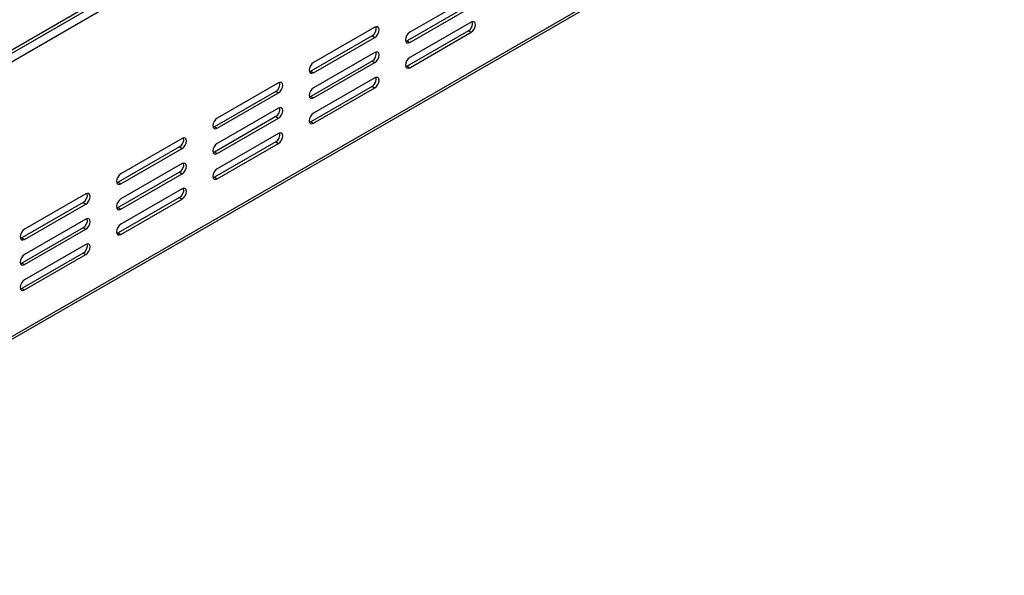
# Model space of a CAD drawing. Units: millimetres. Extents: x 156 to 4609, y 73 to 3648.
# Drawn here: x 4268 to 4594, y 426 to 610 of the extents above; entities that cross this region are included whole.
import ezdxf

# ---------------------------------------------------------------- set-up
doc = ezdxf.new("R2010")
doc.units = ezdxf.units.MM
doc.header["$LTSCALE"] = 18

msp = doc.modelspace()

# ---------------------------------------------------------------- linework, layer by layer
at = {"color": 7, "linetype": 'Continuous', "lineweight": 25}
for p, q in [((3521.947, 169.784), (4592.249, 787.657)), ((3522.625, 171.283), (4592.927, 789.155)), ((4593.506, 785.481), (3520.889, 166.272)), ((3520.38, 74.29), (4592.997, 693.498)), ((3520.889, 75.413), (4593.506, 694.622)), ((4416.472, 614.803), (4396.223, 603.113)), ((4417.34, 617.642), (4397.091, 605.953)), ((4397.091, 602.612), (4417.34, 614.302)), ((4417.34, 609.291), (4397.091, 597.602)), ((4385.52, 607.624), (4365.271, 595.935)), ((4416.472, 606.452), (4396.223, 594.762)), ((4397.091, 594.261), (4417.34, 605.951)), ((4416.472, 606.452), (4417.34, 605.951)), ((4384.652, 604.785), (4364.403, 593.095)), ((4365.271, 592.594), (4385.52, 604.284)), ((4384.652, 604.785), (4385.52, 604.284)), ((4396.223, 603.113), (4395.731, 602.929)), ((4396.223, 603.113), (4397.091, 602.612)), ((4385.52, 599.273), (4365.271, 587.584)), ((4384.652, 596.434), (4364.403, 584.744)), ((4365.271, 584.243), (4385.52, 595.933)), ((4384.652, 596.434), (4385.52, 595.933)), ((4364.403, 593.095), (4363.911, 592.911)), ((4364.403, 593.095), (4365.271, 592.594)), ((4396.223, 594.762), (4395.731, 594.578)), ((4396.223, 594.762), (4397.091, 594.261)), ((4353.7, 589.255), (4333.451, 577.565)), ((4385.52, 590.922), (4365.271, 579.233)), ((4352.832, 586.416), (4332.583, 574.726)), ((4333.451, 574.225), (4353.7, 585.915)), ((4352.832, 586.416), (4353.7, 585.915)), ((4384.652, 588.083), (4364.403, 576.393)), ((4365.271, 575.892), (4385.52, 587.582)), ((4384.652, 588.083), (4385.52, 587.582)), ((4364.403, 584.744), (4363.911, 584.56)), ((4364.403, 584.744), (4365.271, 584.243)), ((4353.7, 580.904), (4333.451, 569.215)), ((4352.832, 578.065), (4332.583, 566.375)), ((4333.451, 565.874), (4353.7, 577.564)), ((4352.832, 578.065), (4353.7, 577.564)), ((4364.403, 576.393), (4363.911, 576.209)), ((4364.403, 576.393), (4365.271, 575.892)), ((4332.583, 574.726), (4332.091, 574.542)), ((4332.583, 574.726), (4333.451, 574.225)), ((4353.7, 572.553), (4333.451, 560.864)), ((4321.88, 570.886), (4301.631, 559.196)), ((4352.832, 569.714), (4332.583, 558.024)), ((4352.832, 569.714), (4353.7, 569.213)), ((4321.012, 568.046), (4300.763, 556.357)), ((4301.631, 555.856), (4321.88, 567.545)), ((4321.012, 568.046), (4321.88, 567.545)), ((4332.583, 566.375), (4332.091, 566.191)), ((4332.583, 566.375), (4333.451, 565.874)), ((4333.451, 557.523), (4353.7, 569.213)), ((4321.012, 559.695), (4300.763, 548.006)), ((4321.88, 562.535), (4301.631, 550.845)), ((4321.012, 559.695), (4321.88, 559.194)), ((4300.763, 556.357), (4300.271, 556.172)), ((4300.763, 556.357), (4301.631, 555.856)), ((4301.631, 547.505), (4321.88, 559.194)), ((4332.583, 558.024), (4332.091, 557.84)), ((4332.583, 558.024), (4333.451, 557.523)), ((4321.88, 554.184), (4301.631, 542.494)), ((4290.06, 552.517), (4269.811, 540.827)), ((4321.012, 551.344), (4300.763, 539.655)), ((4301.631, 539.154), (4321.88, 550.843)), ((4321.012, 551.344), (4321.88, 550.843)), ((4289.193, 549.677), (4268.944, 537.988)), ((4269.811, 537.487), (4290.06, 549.176)), ((4289.193, 549.677), (4290.06, 549.176)), ((4300.763, 548.006), (4300.271, 547.821)), ((4300.763, 548.006), (4301.631, 547.505)), ((4290.06, 544.166), (4269.811, 532.476)), ((4289.193, 541.326), (4268.944, 529.637)), ((4269.811, 529.136), (4290.06, 540.825)), ((4289.193, 541.326), (4290.06, 540.825)), ((4268.944, 537.988), (4268.451, 537.803)), ((4268.944, 537.988), (4269.811, 537.487)), ((4300.763, 539.655), (4300.271, 539.47)), ((4300.763, 539.655), (4301.631, 539.154)), ((4290.06, 535.815), (4269.811, 524.125)), ((4289.193, 532.975), (4268.944, 521.286)), ((4269.811, 520.785), (4290.06, 532.474)), ((4289.193, 532.975), (4290.06, 532.474)), ((4268.944, 529.637), (4268.451, 529.452)), ((4268.944, 529.637), (4269.811, 529.136)), ((4268.944, 521.286), (4268.451, 521.101)), ((4268.944, 521.286), (4269.811, 520.785))]:
    msp.add_line(p, q, dxfattribs=at)
at = {"color": 7, "linetype": 'Continuous', "lineweight": 25, "flags": 128}
for points in [[(4417.34, 605.951), (4417.893, 606.398), (4418.362, 607.031), (4418.676, 607.753), (4418.786, 608.456), (4418.676, 609.032), (4418.362, 609.393), (4417.893, 609.484), (4417.34, 609.291)], [(4385.52, 604.284), (4386.073, 604.73), (4386.543, 605.363), (4386.856, 606.086), (4386.966, 606.789), (4386.856, 607.365), (4386.543, 607.725), (4386.073, 607.817), (4385.52, 607.624)], [(4397.091, 605.953), (4396.537, 605.506), (4396.068, 604.873), (4395.754, 604.15), (4395.644, 603.448), (4395.754, 602.872), (4396.068, 602.511), (4396.537, 602.42), (4397.091, 602.612)], [(4385.52, 595.933), (4386.073, 596.379), (4386.543, 597.012), (4386.856, 597.735), (4386.966, 598.438), (4386.856, 599.014), (4386.543, 599.374), (4386.073, 599.466), (4385.52, 599.273)], [(4365.271, 595.935), (4364.717, 595.488), (4364.248, 594.855), (4363.935, 594.132), (4363.824, 593.43), (4363.935, 592.854), (4364.248, 592.493), (4364.717, 592.402), (4365.271, 592.594)], [(4397.091, 597.602), (4396.537, 597.155), (4396.068, 596.522), (4395.754, 595.799), (4395.644, 595.097), (4395.754, 594.521), (4396.068, 594.16), (4396.537, 594.069), (4397.091, 594.261)], [(4353.7, 585.915), (4354.253, 586.361), (4354.723, 586.994), (4355.036, 587.717), (4355.146, 588.42), (4355.036, 588.995), (4354.723, 589.356), (4354.253, 589.447), (4353.7, 589.255)], [(4385.52, 587.582), (4386.073, 588.028), (4386.543, 588.661), (4386.856, 589.384), (4386.966, 590.087), (4386.856, 590.663), (4386.543, 591.023), (4386.073, 591.115), (4385.52, 590.922)], [(4365.271, 587.584), (4364.717, 587.137), (4364.248, 586.504), (4363.935, 585.781), (4363.824, 585.079), (4363.935, 584.503), (4364.248, 584.142), (4364.717, 584.051), (4365.271, 584.243)], [(4353.7, 577.564), (4354.253, 578.01), (4354.723, 578.643), (4355.036, 579.366), (4355.146, 580.069), (4355.036, 580.644), (4354.723, 581.005), (4354.253, 581.096), (4353.7, 580.904)], [(4365.271, 579.233), (4364.717, 578.786), (4364.248, 578.153), (4363.935, 577.43), (4363.824, 576.728), (4363.935, 576.152), (4364.248, 575.791), (4364.717, 575.7), (4365.271, 575.892)], [(4333.451, 577.565), (4332.898, 577.119), (4332.428, 576.486), (4332.115, 575.763), (4332.005, 575.06), (4332.115, 574.485), (4332.428, 574.124), (4332.898, 574.033), (4333.451, 574.225)], [(4353.7, 569.213), (4354.253, 569.659), (4354.723, 570.292), (4355.036, 571.015), (4355.146, 571.718), (4355.036, 572.293), (4354.723, 572.654), (4354.253, 572.745), (4353.7, 572.553)], [(4321.88, 567.545), (4322.434, 567.992), (4322.903, 568.625), (4323.216, 569.348), (4323.327, 570.051), (4323.216, 570.626), (4322.903, 570.987), (4322.434, 571.078), (4321.88, 570.886)], [(4333.451, 569.215), (4332.898, 568.768), (4332.428, 568.135), (4332.115, 567.412), (4332.005, 566.709), (4332.115, 566.134), (4332.428, 565.773), (4332.898, 565.682), (4333.451, 565.874)], [(4321.88, 559.194), (4322.434, 559.641), (4322.903, 560.274), (4323.216, 560.997), (4323.327, 561.7), (4323.216, 562.275), (4322.903, 562.636), (4322.434, 562.727), (4321.88, 562.535)], [(4333.451, 560.864), (4332.898, 560.417), (4332.428, 559.784), (4332.115, 559.061), (4332.005, 558.358), (4332.115, 557.783), (4332.428, 557.422), (4332.898, 557.331), (4333.451, 557.523)], [(4301.631, 559.196), (4301.078, 558.75), (4300.608, 558.117), (4300.295, 557.394), (4300.185, 556.691), (4300.295, 556.116), (4300.608, 555.755), (4301.078, 555.664), (4301.631, 555.856)], [(4321.88, 550.843), (4322.434, 551.29), (4322.903, 551.923), (4323.216, 552.646), (4323.327, 553.349), (4323.216, 553.924), (4322.903, 554.285), (4322.434, 554.376), (4321.88, 554.184)], [(4290.06, 549.176), (4290.614, 549.623), (4291.083, 550.256), (4291.397, 550.979), (4291.507, 551.681), (4291.397, 552.257), (4291.083, 552.618), (4290.614, 552.709), (4290.06, 552.517)], [(4301.631, 550.845), (4301.078, 550.399), (4300.608, 549.766), (4300.295, 549.043), (4300.185, 548.34), (4300.295, 547.765), (4300.608, 547.404), (4301.078, 547.313), (4301.631, 547.505)], [(4290.06, 540.825), (4290.614, 541.272), (4291.083, 541.905), (4291.397, 542.628), (4291.507, 543.33), (4291.397, 543.906), (4291.083, 544.267), (4290.614, 544.358), (4290.06, 544.166)], [(4269.811, 540.827), (4269.258, 540.38), (4268.789, 539.748), (4268.475, 539.025), (4268.365, 538.322), (4268.475, 537.746), (4268.789, 537.386), (4269.258, 537.294), (4269.811, 537.487)], [(4301.631, 542.494), (4301.078, 542.048), (4300.608, 541.415), (4300.295, 540.692), (4300.185, 539.989), (4300.295, 539.414), (4300.608, 539.053), (4301.078, 538.962), (4301.631, 539.154)], [(4290.06, 532.474), (4290.614, 532.921), (4291.083, 533.554), (4291.397, 534.277), (4291.507, 534.979), (4291.397, 535.555), (4291.083, 535.916), (4290.614, 536.007), (4290.06, 535.815)], [(4269.811, 532.476), (4269.258, 532.029), (4268.789, 531.397), (4268.475, 530.674), (4268.365, 529.971), (4268.475, 529.395), (4268.789, 529.035), (4269.258, 528.943), (4269.811, 529.136)], [(4269.811, 524.125), (4269.258, 523.678), (4268.789, 523.046), (4268.475, 522.323), (4268.365, 521.62), (4268.475, 521.044), (4268.789, 520.684), (4269.258, 520.592), (4269.811, 520.785)]]:
    msp.add_lwpolyline(points, dxfattribs=at)
at = {"color": 7, "linetype": 'Continuous', "lineweight": 25}
for centre in [(4415.026, 608.92), (4383.206, 607.253), (4383.206, 598.902), (4351.386, 588.883), (4383.206, 590.551), (4351.386, 580.533), (4351.386, 572.182), (4319.567, 570.514), (4319.567, 562.163), (4319.567, 553.812), (4287.747, 552.145), (4287.747, 543.794), (4287.747, 535.443)]:
    msp.add_arc(centre, 2.86, 300.36134, 11.20752, dxfattribs=at)

doc.saveas('drawing.dxf')
